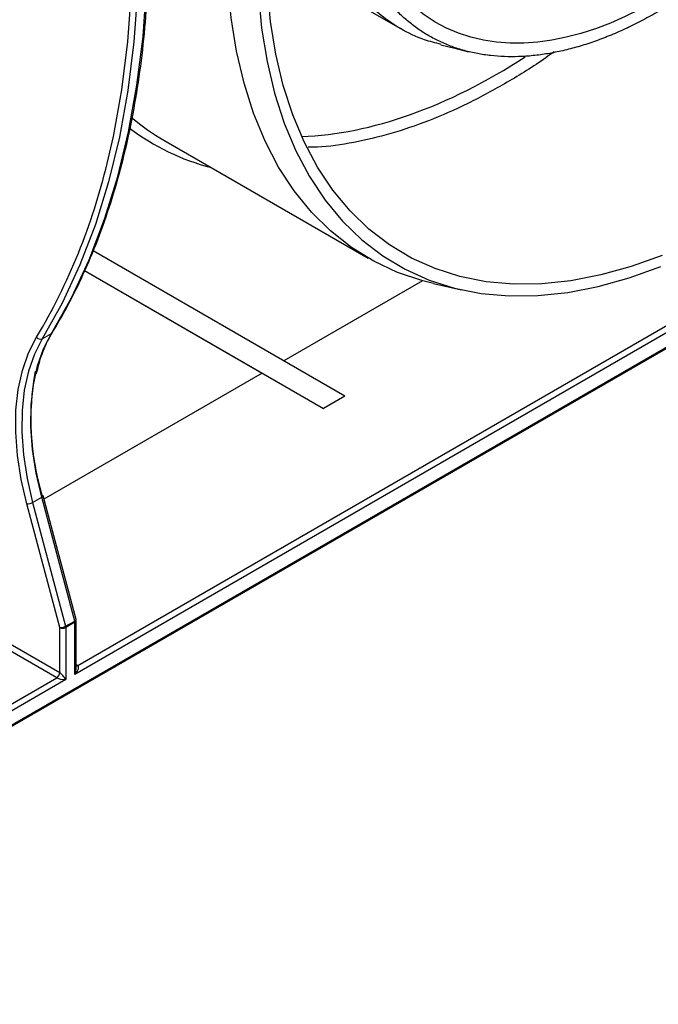
# Model space of a CAD drawing. Units: millimetres. Extents: x -2336 to 13272, y -649 to 7392.
# Drawn here: x 6479 to 6850, y 1516 to 2088 of the extents above; entities that cross this region are included whole.
import ezdxf

# ---------------------------------------------------------------- set-up
doc = ezdxf.new("R2010")
doc.units = ezdxf.units.MM
doc.header["$LTSCALE"] = 20

msp = doc.modelspace()

# ---------------------------------------------------------------- linework, layer by layer
at = {"color": 7, "linetype": 'Continuous', "lineweight": 25}
for p, q in [((6078.90029, 1449.02456), (7622.5953, 2340.18072)), ((6079.41816, 1450.16917), (7623.11317, 2341.32533)), ((6625.9166, 2126.00824), (6700.25441, 2083.09394)), ((7191.5608, 2100.36086), (6510.97053, 1707.46446)), ((6512.73829, 1712.56734), (7186.2575, 2101.3817)), ((6562.76711, 2018.13001), (6681.44104, 1949.62101)), ((6668.01593, 1869.28324), (6521.65053, 1953.80565)), ((6516.59052, 1942.28666), (6619.89908, 1882.62831)), ((6516.59279, 1942.29183), (6655.51593, 1862.06714)), ((6713.09674, 1936.43017), (6632.40487, 1889.84775)), ((6719.59114, 1934.80437), (6735.75169, 1931.1575)), ((6491.99036, 1902.68957), (6497.29366, 1905.7511)), ((6619.89908, 1882.62831), (6492.96227, 1809.34925)), ((6619.89908, 1882.62831), (6655.51593, 1862.06714)), ((6668.01593, 1869.28324), (6655.51593, 1862.06714)), ((6486.36479, 1807.40683), (6491.66809, 1810.46836)), ((6510.86392, 1738.48452), (6491.66809, 1810.46836)), ((6511.61835, 1739.38946), (6492.42252, 1811.3733)), ((6502.13169, 1734.66326), (6482.93586, 1806.6471)), ((6486.36479, 1807.40683), (6505.56062, 1735.42299)), ((6500.36392, 1705.42377), (6408.43761, 1758.4917)), ((6410.20538, 1761.55356), (6502.13169, 1708.48563)), ((6505.56062, 1735.42299), (6510.86392, 1738.48452)), ((6510.97053, 1737.72479), (6505.66723, 1734.66326)), ((6510.97053, 1707.46446), (6510.97053, 1737.72479)), ((6511.70276, 1711.37187), (6511.70276, 1738.7453)), ((6502.13169, 1708.48563), (6502.13169, 1734.66326)), ((6505.66723, 1734.66326), (6505.66723, 1704.40292)), ((6505.66723, 1704.40292), (6102.30647, 1471.54772)), ((6104.03741, 1476.62934), (6500.36392, 1705.42377))]:
    msp.add_line(p, q, dxfattribs=at)
at = {"color": 8, "linetype": 'Continuous', "lineweight": 25}
msp.add_line((6511.70276, 1713.16514), (6512.73829, 1712.56734), dxfattribs=at)
at = {"color": 7, "linetype": 'Continuous', "lineweight": 25, "flags": 128}
for points in [[(6497.29366, 1905.7511), (6508.88826, 1926.49224), (6519.1979, 1948.65088), (6528.19317, 1972.16381), (6535.84842, 1996.96397), (6542.1418, 2022.9806), (6547.05537, 2050.1395), (6550.57511, 2078.36319), (6552.69097, 2107.57117), (6553.39693, 2137.68012)], [(6548.09363, 2134.61859), (6547.38767, 2104.50964), (6545.27181, 2075.30166), (6541.75207, 2047.07797), (6536.8385, 2019.91907), (6530.54512, 1993.90244), (6522.88987, 1969.10228), (6513.8946, 1945.58935), (6503.58496, 1923.43071), (6491.99036, 1902.68957)], [(6719.59114, 1934.80437), (6713.34627, 1936.36167), (6698.65078, 1941.27906), (6684.76323, 1947.76641), (6671.74564, 1955.79473), (6659.65616, 1965.32816), (6648.54878, 1976.32413), (6638.4731, 1988.73353), (6629.47414, 2002.50092), (6621.59207, 2017.56484), (6614.8621, 2033.85799), (6609.31429, 2051.3076), (6604.97343, 2069.83575), (6601.85888, 2089.35967), (6599.98457, 2109.79218), (6599.35887, 2131.04202)], [(6529.74005, 2004.61499), (6533.34316, 2020.32871), (6538.23918, 2047.39061), (6541.74635, 2075.51351), (6543.85466, 2104.61717), (6544.53333, 2128.92541)], [(6617.6677, 2103.71587), (6619.5583, 2083.33825), (6622.6997, 2063.87907), (6627.07758, 2045.42712), (6632.67196, 2028.06659), (6639.45731, 2011.8767), (6647.40268, 1996.93131), (6656.47181, 1983.29862), (6666.62333, 1971.04083), (6677.8109, 1960.21387), (6689.9835, 1950.86714), (6703.08556, 1943.04329), (6717.05733, 1936.77802), (6731.83503, 1932.09991), (6747.35125, 1929.0303), (6763.5352, 1927.58322), (6780.31301, 1927.76524), (6797.60815, 1929.57556), (6815.3417, 1933.0059), (6833.43275, 1938.04062), (6851.79874, 1944.65674)], [(6852.60181, 1951.17377), (6834.58788, 1944.68448), (6816.84363, 1939.74628), (6799.45002, 1936.38169), (6782.48641, 1934.60608), (6766.03022, 1934.42754), (6750.15651, 1935.84689), (6734.93772, 1938.85765), (6720.4433, 1943.44608), (6706.73936, 1949.59126), (6693.88845, 1957.26513), (6681.9492, 1966.43269), (6670.97608, 1977.0521), (6661.01917, 1989.07492), (6652.12389, 2002.44628), (6644.33082, 2017.10517), (6637.67554, 2032.98471), (6632.1884, 2050.01245), (6627.89444, 2068.11069), (6624.81326, 2087.19685), (6622.9589, 2107.18385)], [(6723.89329, 2073.61171), (6731.93095, 2071.61488), (6739.96865, 2069.61805)], [(6482.93586, 1806.6471), (6479.66181, 1820.88152), (6477.51218, 1834.79194), (6476.51009, 1848.22882), (6476.6663, 1861.04773), (6477.97914, 1873.11088), (6480.4345, 1884.28858), (6484.00598, 1894.4607), (6488.65519, 1903.51789)], [(6491.99036, 1902.68957), (6487.41736, 1893.78086), (6483.90443, 1883.7755), (6481.48933, 1872.78104), (6480.19801, 1860.91565), (6480.04435, 1848.30688), (6481.03002, 1835.09028), (6483.14441, 1821.4079), (6486.36479, 1807.40683)], [(6491.66809, 1810.46836), (6488.44771, 1824.46943), (6486.33332, 1838.15181), (6485.34765, 1851.36841), (6485.50131, 1863.97718), (6486.79263, 1875.84257), (6489.20773, 1886.83703), (6492.72066, 1896.84239), (6497.29366, 1905.7511)], [(6491.7747, 1811.74965), (6492.06481, 1811.67916), (6492.27583, 1811.57217), (6492.39967, 1811.43278), (6492.42252, 1811.3733)]]:
    msp.add_lwpolyline(points, dxfattribs=at)
at = {"color": 8, "linetype": 'Continuous', "lineweight": 25, "flags": 128}
for points in [[(6492.42252, 1811.3733), (6492.43155, 1811.26635), (6492.37025, 1811.07927), (6492.21814, 1810.87874), (6491.98105, 1810.67246), (6491.66809, 1810.46836)], [(6511.61835, 1739.38946), (6511.62738, 1739.28251), (6511.56608, 1739.09543), (6511.41396, 1738.8949), (6511.17687, 1738.68862), (6510.86392, 1738.48452)]]:
    msp.add_lwpolyline(points, dxfattribs=at)
at = {"color": 8, "linetype": 'Continuous', "lineweight": 25}
for centre, radius, start, end in [((6174.99343, 2089.88371), 364.85054, 329.2828379, 346.4844867), ((6496.52128, 1907.11886), 1.57078, 299.4534312, 328.4090944), ((6510.45162, 1738.87007), 1.25735, 294.3746583, 354.3052008), ((6511.97084, 1713.68792), 1.35819, 258.616302, 304.4062788)]:
    msp.add_arc(centre, radius, start, end, dxfattribs=at)
at = {"color": 7, "linetype": 'Continuous', "lineweight": 25}
for centre, radius, start, end in [((6490.85091, 1905.23022), 2.78447, 217.9490024, 294.155573), ((6639.50156, 1855.87667), 154.17659, 169.599563, 196.6312436), ((6483.40272, 1812.65786), 6.02887, 265.558772, 299.4270064), ((6502.59855, 1740.67403), 6.02887, 265.558772, 299.4270064), ((6502.69538, 1734.63358), 2.97199, 0.5722372, 15.4035952), ((6507.99868, 1737.69511), 2.97199, 0.5722372, 15.4035952), ((6509.20276, 1738.7453), 2.5, 0, 14.931519), ((6503.89946, 1738.07504), 3.84255, 242.6096722, 297.3903278), ((6498.29365, 1708.66028), 3.84201, 302.6054783, 357.3945215)]:
    msp.add_arc(centre, radius, start, end, dxfattribs=at)
msp.add_ellipse((6851.37067, 2309.09122), major_axis=(130.94999, 222.20593), ratio=0.571304973, dxfattribs=at)
at = {"color": 8, "linetype": 'Continuous', "lineweight": 25}
for centre, major_axis, ratio, start_param, end_param in [((6759.44226, 2362.21723), (190.9907, 324.0876), 0.571304973, 3.488745582, 3.992980237), ((6759.44185, 2362.17255), (203.72539, 345.69678), 0.571304973, 3.0736197, 3.304165325), ((6509.20276, 1708.48497), (1.61598, 5.16999), 0.36895938, 4.629836605, 5.415234768)]:
    msp.add_ellipse(centre, major_axis=major_axis, ratio=ratio, start_param=start_param, end_param=end_param, dxfattribs=at)
at = {"color": 7, "linetype": 'Continuous', "lineweight": 25}
for centre, major_axis, ratio, start_param, end_param in [((6762.97719, 2360.08889), (201.22515, 341.36672), 0.571227909, 3.046479337, 3.146784295), ((6509.20276, 1708.48497), (3.66933, 3.98426), 0.368962664, 4.794987479, 6.365783806), ((6503.89946, 1705.42343), (-2.39268, 3.18143), 0.227762448, 4.221054626, 5.791850953), ((6503.89946, 1705.42343), (3.95132, -0.48183), 0.227670063, 3.632995762, 5.203792088)]:
    msp.add_ellipse(centre, major_axis=major_axis, ratio=ratio, start_param=start_param, end_param=end_param, dxfattribs=at)
for points, knots in [([(6853.34199, 2525.32661), (6850.25906, 2523.54687), (6844.0916, 2519.81342), (6834.85794, 2513.7054), (6825.66409, 2507.10368), (6816.53212, 2500.02473), (6807.48412, 2492.48504), (6798.54178, 2484.50333), (6789.72679, 2476.0983), (6781.06021, 2467.29069), (6772.5631, 2458.10125), (6764.25574, 2448.55257), (6756.15836, 2438.66723), (6748.29022, 2428.46943), (6740.67055, 2417.98339), (6733.3174, 2407.23469), (6726.24882, 2396.24893), (6719.48149, 2385.05284), (6713.03207, 2373.67316), (6706.91572, 2362.13751), (6701.14758, 2350.47351), (6695.74111, 2338.70939), (6690.70979, 2326.87339), (6686.06529, 2314.9941), (6681.81925, 2303.1001), (6677.98143, 2291.22004), (6674.56156, 2279.38257), (6671.56738, 2267.61615), (6669.00662, 2255.94923), (6666.88492, 2244.40976), (6665.20792, 2233.02574), (6663.97914, 2221.82437), (6663.20206, 2210.83287), (6662.87802, 2200.07747), (6663.00835, 2189.58436), (6663.59218, 2179.3785), (6664.62865, 2169.48483), (6666.11472, 2159.92681), (6668.04736, 2150.72786), (6670.42137, 2141.90972), (6673.23156, 2133.49409), (6676.47063, 2125.50075), (6680.13131, 2117.94948), (6684.20427, 2110.85793), (6688.68018, 2104.24375), (6693.54778, 2098.12228), (6698.79582, 2092.50887), (6704.41121, 2087.41644), (6710.38083, 2082.85787), (6716.68991, 2078.84352), (6723.32363, 2075.3837), (6730.26564, 2072.48608), (6737.49958, 2070.15832), (6745.00767, 2068.40535), (6752.77215, 2067.23207), (6760.77401, 2066.64063), (6768.99426, 2066.63313), (6777.41283, 2067.20891), (6786.00968, 2068.36726), (6794.76389, 2070.10472), (6803.65455, 2072.41777), (6812.66009, 2075.30017), (6821.75893, 2078.74565), (6830.92907, 2082.74523), (6840.14848, 2087.28994), (6849.3949, 2092.3682), (6858.64608, 2097.96838), (6867.87973, 2104.07639), (6877.07359, 2110.67812), (6886.20556, 2117.75707), (6895.25356, 2125.29675), (6904.1959, 2133.27847), (6913.01089, 2141.6835), (6921.67747, 2150.49111), (6930.17458, 2159.68055), (6938.48194, 2169.22923), (6946.57932, 2179.11457), (6954.44746, 2189.31237), (6962.06713, 2199.79841), (6969.42028, 2210.54711), (6976.48886, 2221.53287), (6983.25619, 2232.72896), (6989.70561, 2244.10864), (6995.82196, 2255.64429), (7001.5901, 2267.30829), (7006.99657, 2279.07241), (7012.02788, 2290.9084), (7016.67239, 2302.7877), (7020.91843, 2314.6817), (7024.75625, 2326.56176), (7028.17612, 2338.39923), (7031.1703, 2350.16565), (7033.73106, 2361.83257), (7035.85276, 2373.37203), (7037.52975, 2384.75606), (7038.75854, 2395.95743), (7039.53562, 2406.94892), (7039.85966, 2417.70433), (7039.72933, 2428.19744), (7039.1455, 2438.4033), (7038.10903, 2448.29696), (7036.62296, 2457.85499), (7034.69032, 2467.05393), (7032.31631, 2475.87208), (7029.50612, 2484.28771), (7026.26704, 2492.28104), (7022.60637, 2499.83231), (7018.53341, 2506.92387), (7014.0575, 2513.53805), (7009.1899, 2519.65952), (7003.94186, 2525.27293), (6998.32647, 2530.36536), (6992.35685, 2534.92392), (6986.04777, 2538.93828), (6979.41405, 2542.3981), (6972.47204, 2545.29572), (6965.2381, 2547.62348), (6957.73001, 2549.37645), (6949.96553, 2550.54972), (6941.96367, 2551.14117), (6933.74342, 2551.14867), (6925.32485, 2550.57289), (6916.728, 2549.41453), (6907.97379, 2547.67708), (6899.08313, 2545.36403), (6890.07759, 2542.48163), (6880.97875, 2539.03615), (6871.80861, 2535.03657), (6862.5892, 2530.49185), (6856.42492, 2527.10635), (6853.34199, 2525.32661)], [0, 0, 0, 0, 0.007812286, 0.015624574, 0.023436866, 0.031249165, 0.039061471, 0.046873787, 0.054686115, 0.062498457, 0.070310813, 0.078123185, 0.085935575, 0.093747984, 0.101560411, 0.109372859, 0.117185328, 0.124997817, 0.132810328, 0.140622859, 0.148435411, 0.156247984, 0.164060575, 0.171873185, 0.179685813, 0.187498457, 0.195311115, 0.203123787, 0.210936471, 0.218749165, 0.226561866, 0.234374574, 0.242187286, 0.25, 0.257812714, 0.265625426, 0.273438134, 0.281250835, 0.289063529, 0.296876213, 0.304688885, 0.312501543, 0.320314187, 0.328126815, 0.335939425, 0.343752016, 0.351564589, 0.359377141, 0.367189672, 0.375002183, 0.382814672, 0.390627141, 0.398439589, 0.406252016, 0.414064425, 0.421876815, 0.429689187, 0.437501543, 0.445313885, 0.453126213, 0.460938529, 0.468750835, 0.476563134, 0.484375426, 0.492187714, 0.5, 0.507812286, 0.515624574, 0.523436866, 0.531249165, 0.539061471, 0.546873787, 0.554686115, 0.562498457, 0.570310813, 0.578123185, 0.585935575, 0.593747984, 0.601560411, 0.609372859, 0.617185328, 0.624997817, 0.632810328, 0.640622859, 0.648435411, 0.656247984, 0.664060575, 0.671873185, 0.679685813, 0.687498457, 0.695311115, 0.703123787, 0.710936471, 0.718749165, 0.726561866, 0.734374574, 0.742187286, 0.75, 0.757812714, 0.765625426, 0.773438134, 0.781250835, 0.789063529, 0.796876213, 0.804688885, 0.812501543, 0.820314187, 0.828126815, 0.835939425, 0.843752016, 0.851564589, 0.859377141, 0.867189672, 0.875002183, 0.882814672, 0.890627141, 0.898439589, 0.906252016, 0.914064425, 0.921876815, 0.929689187, 0.937501543, 0.945313885, 0.953126213, 0.960938529, 0.968750835, 0.976563134, 0.984375426, 0.992187714, 1, 1, 1, 1]), ([(6724.01509, 2073.86772), (6720.7194, 2074.67986), (6712.28748, 2076.75768), (6701.11015, 2082.25738), (6690.10921, 2089.56269), (6680.96049, 2097.69558), (6672.72771, 2107.18946), (6665.42707, 2118.06723), (6659.65234, 2129.31938), (6655.07347, 2140.8671), (6651.49434, 2152.51778), (6648.87614, 2164.28397), (6646.96867, 2176.61864), (6645.68476, 2190.14106), (6645.27659, 2205.60337), (6645.87546, 2221.15658), (6647.10304, 2234.68934), (6648.73385, 2247.01444), (6650.85278, 2259.51697), (6653.62741, 2272.76065), (6656.99772, 2286.22952), (6661.89974, 2303.2616), (6668.8619, 2323.6844), (6678.8087, 2348.01013), (6690.09492, 2371.64522), (6704.38345, 2397.67487), (6721.83579, 2425.06742), (6742.91224, 2453.18199), (6765.59438, 2478.99849), (6789.53109, 2501.99691), (6814.26607, 2522.06579), (6830.93754, 2532.40484), (6839.23688, 2537.5518)], [0, 0, 0, 0, 0.025337928, 0.064826182, 0.095258103, 0.126683414, 0.157592966, 0.188388099, 0.220711714, 0.244827243, 0.270810526, 0.298661421, 0.318890224, 0.34487361, 0.376610212, 0.404167197, 0.427496703, 0.446598067, 0.466728758, 0.490030458, 0.511959803, 0.532516728, 0.572676262, 0.610448534, 0.650189834, 0.688379651, 0.74078151, 0.792556736, 0.844190918, 0.89657886, 0.948515197, 1, 1, 1, 1]), ([(6497.85962, 1906.29657), (6499.751, 1909.47071), (6505.22712, 1918.66084), (6513.51798, 1934.7463), (6522.378, 1954.8797), (6530.17541, 1976.08807), (6536.90938, 1998.30349), (6542.56029, 2021.48044), (6547.11503, 2045.56536), (6550.5686, 2070.50061), (6552.8929, 2096.24074), (6553.98595, 2119.05424), (6554.09046, 2133.39104), (6554.12917, 2138.70063)], [0, 0, 0, 0, 0.052103279, 0.150854988, 0.249639883, 0.348461481, 0.447313333, 0.546188915, 0.645082152, 0.743987715, 0.842901148, 0.941818871, 1, 1, 1, 1]), ([(6488.57997, 1882.20952), (6489.39463, 1885.50246), (6491.07671, 1892.30152), (6494.3653, 1900.19214), (6496.89976, 1904.61972), (6497.85962, 1906.29657)], [0, 0, 0, 0, 0.368485872, 0.760828323, 1, 1, 1, 1])]:
    msp.add_open_spline(points, degree=3, knots=knots, dxfattribs=at)
at = {"color": 8, "linetype": 'Continuous', "lineweight": 25}
msp.add_open_spline([(6789.6622, 2069.60349), (6788.07322, 2068.43072), (6779.02574, 2061.75304), (6762.25625, 2051.51179), (6739.43169, 2039.07864), (6716.81389, 2029.17438), (6694.5941, 2021.56194), (6673.02591, 2016.56089), (6656.96856, 2014.04848), (6648.42925, 2014.03505), (6646.65129, 2014.03225)], degree=3, knots=[0, 0, 0, 0, 0.032680994, 0.186082705, 0.341134669, 0.498447173, 0.650780587, 0.80417944, 0.959228402, 1, 1, 1, 1], dxfattribs=at)

doc.saveas('drawing.dxf')
